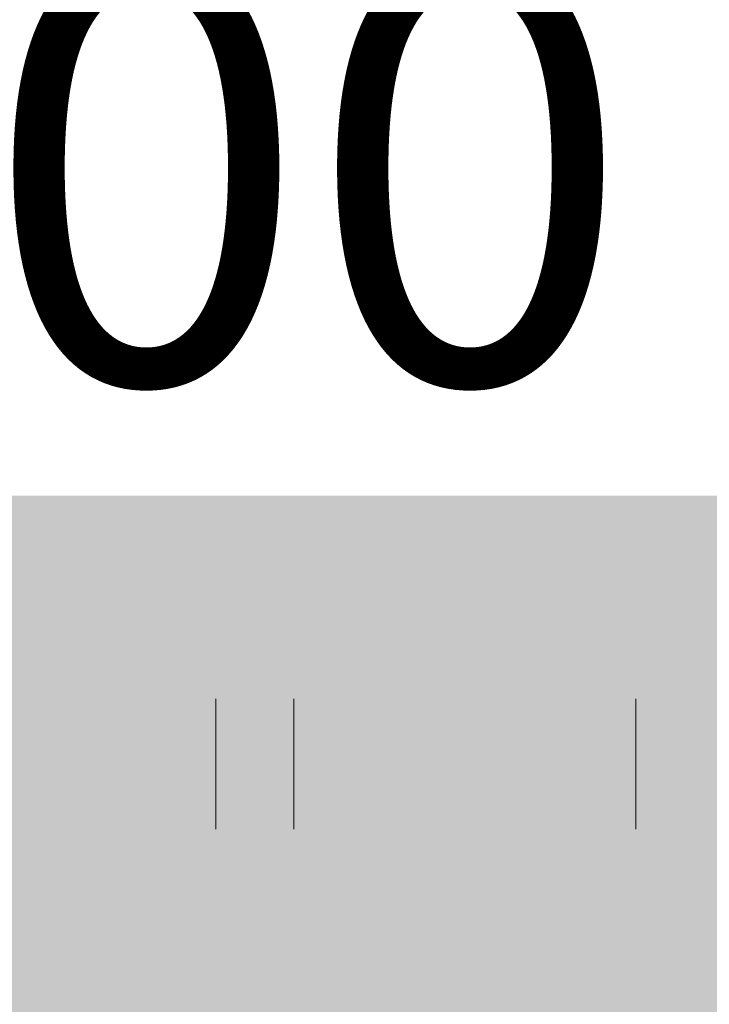
# Model space of a CAD drawing. Units: metres. Extents: x 553098 to 553833, y 6579989 to 6580800.
# Drawn here: x 553217 to 553221, y 6580439 to 6580445 of the extents above; entities that cross this region are included whole.
import ezdxf
from ezdxf.enums import TextEntityAlignment as Align

# ---------------------------------------------------------------- set-up
doc = ezdxf.new("R2010")
doc.units = ezdxf.units.M
doc.header["$MEASUREMENT"] = 0
for name, color, linetype, lineweight in [('2D_HALJASALA', 7, 'Continuous', 0), ('2D_PARKMETSAMAA', 7, 'Continuous', 0), ('2D_POOSAS', 7, 'Continuous', 0), ('2D_SIHTOTSTARVE', 62, 'Continuous', 0)]:
    doc.layers.add(name, color=color, linetype=linetype, lineweight=lineweight)
doc.styles.add('Style-Arial', font='ARIAL.TTF')

msp = doc.modelspace()

# ---------------------------------------------------------------- hatches: boundary and pattern name
at = {"layer": '2D_HALJASALA', "linetype": 'Continuous', "lineweight": 0}
msp.add_hatch(color=7, dxfattribs=at).paths.add_polyline_path([(553129.447, 6580396.6299), (553113.9499, 6580467.56), (553122.4099, 6580510.43), (553148.19, 6580564.4899), (553144.6299, 6580621.19), (553163.6999, 6580630.1299), (553170.2299, 6580609.0699), (553199.1799, 6580616.6199), (553228.1299, 6580624.17), (553218.4799, 6580653.9599), (553269.7499, 6580674.6599), (553317.2899, 6580657.5499), (553324.7994, 6580655.4306), (553328.1291, 6580622.2216), (553331.2093, 6580594.1765), (553332.5261, 6580587.6607), (553332.4216, 6580580.3522), (553329.4896, 6580566.1986), (553325.6185, 6580554.0124), (553322.2005, 6580545.3195), (553307.9348, 6580495.1851), (553306.3715, 6580490.1899), (553316.1294, 6580484.2589), (553312.4407, 6580478.2688), (553293.3991, 6580452.2922), (553281.6269, 6580422.3052)])
at = {"layer": '2D_PARKMETSAMAA', "linetype": 'Continuous', "lineweight": 0}
msp.add_hatch(color=63, dxfattribs=at).paths.add_polyline_path([(553129.447, 6580396.6299), (553113.9499, 6580467.56), (553122.4099, 6580510.43), (553148.19, 6580564.4899), (553144.6299, 6580621.19), (553163.6999, 6580630.1299), (553170.2299, 6580609.0699), (553199.1799, 6580616.6199), (553228.1299, 6580624.17), (553218.4799, 6580653.9599), (553269.7499, 6580674.6599), (553317.2899, 6580657.5499), (553324.7994, 6580655.4306), (553328.1291, 6580622.2216), (553331.2093, 6580594.1765), (553332.5261, 6580587.6607), (553332.4216, 6580580.3522), (553329.4896, 6580566.1986), (553325.6185, 6580554.0124), (553322.2005, 6580545.3195), (553307.9348, 6580495.1851), (553306.3715, 6580490.1899), (553316.1294, 6580484.2589), (553312.4407, 6580478.2688), (553293.3991, 6580452.2922), (553281.6269, 6580422.3052)])
at = {"layer": '2D_POOSAS', "linetype": 'Continuous', "lineweight": 0}
for color, points in [(94, [(553216.5623, 6580444.6924), (553216.5403, 6580444.6119), (553216.5257, 6580444.5022), (553216.5257, 6580444.3924), (553216.5257, 6580444.2607), (553216.5623, 6580444.268), (553216.6135, 6580444.3265), (553216.6062, 6580444.2168), (553216.6355, 6580444.107), (553216.7087, 6580444.1875), (553216.7673, 6580444.2973), (553216.8113, 6580444.3339), (553216.8552, 6580444.3412), (553216.8991, 6580444.2314), (553216.9284, 6580444.1509), (553216.9797, 6580444.2387), (553216.9943, 6580444.3339), (553217.0602, 6580444.3485), (553217.0822, 6580444.3192), (553217.1334, 6580444.268), (553217.1261, 6580444.3046), (553217.1188, 6580444.3997), (553217.1408, 6580444.4583), (553217.1774, 6580444.4802), (553217.214, 6580444.4217), (553217.2433, 6580444.4875), (553217.2433, 6580444.5753), (553217.2652, 6580444.6924), (553217.2726, 6580444.6705), (553217.3092, 6580444.5461), (553217.3385, 6580444.5022), (553217.3678, 6580444.5607), (553217.3824, 6580444.6046), (553217.3824, 6580444.6851), (553217.3531, 6580444.751), (553217.3531, 6580444.8095), (553217.419, 6580444.8095), (553217.4922, 6580444.7656), (553217.463, 6580444.7071), (553217.4483, 6580444.6193), (553217.3971, 6580444.568), (553217.3678, 6580444.5022), (553217.419, 6580444.4875), (553217.5289, 6580444.4949), (553217.6533, 6580444.5314), (553217.7632, 6580444.5753), (553217.8437, 6580444.6266), (553217.9389, 6580444.6339), (553217.9682, 6580444.6339), (553217.9975, 6580444.568), (553218.0195, 6580444.4729), (553218.078, 6580444.3485), (553218.1147, 6580444.2461), (553218.1586, 6580444.107), (553218.1879, 6580444.0778), (553218.2318, 6580444.0778), (553218.2684, 6580444.107), (553218.3197, 6580444.2241), (553218.3417, 6580444.3119), (553218.3343, 6580444.3778), (553218.3343, 6580444.4217), (553218.3343, 6580444.4875), (553218.3417, 6580444.5095), (553218.3783, 6580444.4509), (553218.4295, 6580444.3265), (553218.4442, 6580444.2973), (553218.4954, 6580444.3265), (553218.5027, 6580444.3924), (553218.4881, 6580444.4583), (553218.4808, 6580444.5022), (553218.5027, 6580444.5753), (553218.5247, 6580444.5827), (553218.5613, 6580444.5388), (553218.6053, 6580444.4509), (553218.6199, 6580444.407), (553218.6785, 6580444.3631), (553218.7005, 6580444.3631), (553218.7078, 6580444.4144), (553218.7517, 6580444.4436), (553218.781, 6580444.3924), (553218.803, 6580444.4509), (553218.7956, 6580444.5388), (553218.781, 6580444.6851), (553218.7664, 6580444.729), (553218.7371, 6580444.7802), (553218.7151, 6580444.8534), (553218.7005, 6580444.9559), (553218.7005, 6580445.0144), (553218.7078, 6580445.0729), (553218.8689, 6580444.9778), (553218.8982, 6580444.9485), (553218.9201, 6580444.9412), (553218.8908, 6580445.029), (553218.8689, 6580445.0656), (553218.8249, 6580445.1534), (553218.759, 6580445.1827), (553218.7224, 6580445.2047), (553218.6712, 6580445.1754), (553218.6345, 6580445.1461), (553218.5686, 6580445.1534), (553218.4588, 6580445.1681), (553218.3856, 6580445.1608), (553218.3783, 6580445.1095), (553218.4076, 6580445.1095), (553218.4661, 6580445.1242), (553218.4881, 6580445.1242), (553218.5686, 6580445.0583), (553218.576, 6580445.0217), (553218.6126, 6580444.9778), (553218.6272, 6580444.9485), (553218.6419, 6580444.89), (553218.6638, 6580444.8534), (553218.6712, 6580444.8095), (553218.6638, 6580444.7729), (553218.6419, 6580444.7656), (553218.6199, 6580444.7876), (553218.5906, 6580444.8388), (553218.5467, 6580444.8754), (553218.532, 6580444.9046), (553218.5394, 6580444.9632), (553218.554, 6580445.0217), (553218.5101, 6580445.029), (553218.4222, 6580445.0656), (553218.3856, 6580445.0656), (553218.4149, 6580445.0144), (553218.4149, 6580444.8973), (553218.4149, 6580444.8681), (553218.4808, 6580444.8754), (553218.5247, 6580444.8827), (553218.5394, 6580444.8534), (553218.5979, 6580444.7583), (553218.6199, 6580444.6851), (553218.6345, 6580444.6778), (553218.6712, 6580444.6778), (553218.7151, 6580444.6851), (553218.7224, 6580444.6705), (553218.7371, 6580444.59), (553218.7371, 6580444.5607), (553218.7151, 6580444.5607), (553218.6785, 6580444.5827), (553218.6565, 6580444.5827), (553218.6345, 6580444.5753), (553218.5906, 6580444.6266), (553218.532, 6580444.7071), (553218.4881, 6580444.7583), (553218.3709, 6580444.8461), (553218.327, 6580444.9193), (553218.2831, 6580444.9851), (553218.2611, 6580444.8827), (553218.2611, 6580444.8022), (553218.2538, 6580444.751), (553218.2465, 6580444.6997), (553218.2538, 6580444.6632), (553218.2757, 6580444.5973), (553218.2831, 6580444.5388), (553218.2538, 6580444.5095), (553218.2684, 6580444.4583), (553218.2757, 6580444.3265), (553218.2757, 6580444.2826), (553218.2684, 6580444.2022), (553218.2172, 6580444.3046), (553218.1732, 6580444.429), (553218.1659, 6580444.4729), (553218.1806, 6580444.5827), (553218.1806, 6580444.6119), (553218.1659, 6580444.6705), (553218.1659, 6580444.6924), (553218.1806, 6580444.729), (553218.1806, 6580444.7876), (553218.1586, 6580444.8534), (553218.1439, 6580444.9485), (553218.1293, 6580445.0071), (553218.1366, 6580445.051), (553218.1806, 6580445.0729), (553218.2611, 6580445.0729), (553218.349, 6580445.0729), (553218.305, 6580445.0949), (553218.2538, 6580445.1608), (553218.2538, 6580445.1827), (553218.2098, 6580445.1534), (553218.1879, 6580445.1388), (553218.122, 6580445.1681), (553218.1, 6580445.1754), (553218.0854, 6580445.1315), (553218.078, 6580445.1095), (553217.9462, 6580445.1534), (553217.9169, 6580445.1242), (553217.9316, 6580445.0729), (553218.0268, 6580445.0729), (553218.0341, 6580445.029), (553217.9902, 6580445.0144), (553217.9682, 6580444.9705), (553217.9243, 6580444.9266), (553217.8218, 6580444.9266), (553217.7485, 6580444.8754), (553217.6607, 6580444.8168), (553217.6021, 6580444.7437), (553217.6021, 6580444.7071), (553217.668, 6580444.729), (553217.7192, 6580444.7876), (553217.8071, 6580444.8534), (553217.895, 6580444.89), (553218.0488, 6580444.9778), (553218.0634, 6580444.9778), (553218.0927, 6580444.9559), (553218.1073, 6580444.8973), (553218.1073, 6580444.8681), (553218.1, 6580444.8095), (553218.0854, 6580444.7583), (553218.0927, 6580444.7144), (553218.1, 6580444.6412), (553218.1073, 6580444.568), (553218.1147, 6580444.5241), (553218.1293, 6580444.4656), (553217.5069, 6580444.6485), (553217.5508, 6580444.7144), (553217.5874, 6580444.7949), (553217.5874, 6580444.8607), (553217.6314, 6580444.912), (553217.6753, 6580444.9632), (553217.7119, 6580444.9925), (553217.7851, 6580445.0071), (553217.8364, 6580445.029), (553217.851, 6580445.1095), (553217.7998, 6580445.0803), (553217.6973, 6580445.051), (553217.646, 6580445.029), (553217.624, 6580444.9778), (553217.6094, 6580444.9412), (553217.5801, 6580444.9339), (553217.5728, 6580445.0437), (553217.5655, 6580445.0876), (553217.5142, 6580445.1315), (553217.4703, 6580445.1315), (553217.4117, 6580445.1169), (553217.3897, 6580445.0949), (553217.3751, 6580445.0144), (553217.3531, 6580444.9193), (553217.3312, 6580444.9046), (553217.2652, 6580444.89), (553217.214, 6580444.8754), (553217.2067, 6580445.0144), (553217.1554, 6580444.9998), (553217.1188, 6580444.9485), (553217.0968, 6580444.9266), (553216.9797, 6580444.89), (553216.9284, 6580444.8461), (553216.7746, 6580444.8534), (553216.7087, 6580444.8388), (553216.6868, 6580444.7876), (553216.6868, 6580444.7217), (553216.7014, 6580444.6485), (553216.6648, 6580444.5241), (553216.6209, 6580444.4656), (553216.5989, 6580444.3778), (553216.5916, 6580444.3119), (553216.6135, 6580444.3485), (553216.6428, 6580444.4436), (553216.6721, 6580444.5095), (553216.6868, 6580444.5534), (553216.8259, 6580444.5973), (553216.8625, 6580444.5461), (553216.8552, 6580444.4949), (553216.8113, 6580444.3997), (553216.7966, 6580444.3192)]), (126, [(553217.8507, 6580444.55), (553217.7848, 6580444.5353), (553217.4846, 6580444.4841), (553217.3894, 6580444.4475), (553217.2722, 6580444.3524), (553217.1697, 6580444.2573), (553217.0892, 6580444.1329), (553217.0672, 6580444.0743), (553217.0672, 6580444.0085), (553217.0379, 6580444.0085), (553216.9354, 6580444.1109), (553216.8182, 6580444.2719), (553216.7596, 6580444.1329), (553216.7377, 6580444.0377), (553216.6937, 6580444.0304), (553216.5839, 6580444.1475), (553216.5327, 6580444.1987), (553216.4668, 6580444.2865), (553216.4594, 6580444.4109), (553216.3569, 6580444.6012), (553216.291, 6580444.6305), (553216.2105, 6580444.5427), (553216.2105, 6580444.3963), (553216.2178, 6580444.2719), (553216.1885, 6580444.25), (553216.1446, 6580444.2134), (553216.1446, 6580444.1987), (553216.1885, 6580444.1987), (553216.2398, 6580444.1987), (553216.313, 6580444.1475), (553216.4155, 6580444.067), (553216.4082, 6580444.0231), (553216.3276, 6580444.0158), (553216.2544, 6580443.9353), (553216.0567, 6580443.8328), (553215.9469, 6580443.6572), (553215.7565, 6580443.4523), (553215.6393, 6580443.1596), (553215.6466, 6580443.1157), (553215.6393, 6580443.0133), (553215.6393, 6580442.9108), (553215.6393, 6580442.8157), (553215.6686, 6580442.6986), (553215.7272, 6580442.5523), (553215.7565, 6580442.5084), (553215.859, 6580442.4571), (553215.8956, 6580442.4059), (553216.0933, 6580442.0839), (553216.1153, 6580442.0181), (553216.1885, 6580441.9669), (553216.2251, 6580441.9156), (553216.2544, 6580441.8864), (553216.2764, 6580441.8644), (553216.313, 6580441.8278), (553216.4741, 6580441.8498), (553216.4887, 6580441.9229), (553216.5473, 6580441.9522), (553216.5546, 6580441.8864), (553216.5693, 6580441.8059), (553216.5912, 6580441.7546), (553216.6791, 6580441.7693), (553216.8622, 6580441.9229), (553216.8915, 6580441.8351), (553216.8622, 6580441.7327), (553216.8182, 6580441.7034), (553216.8548, 6580441.7254), (553216.8988, 6580441.8937), (553216.9354, 6580441.9522), (553217.0159, 6580441.9888), (553217.0306, 6580442.0108), (553217.0672, 6580442.0108), (553217.0745, 6580441.9815), (553217.1038, 6580441.9303), (553217.1184, 6580441.9156), (553217.177, 6580441.9303), (553217.199, 6580441.9888), (553217.221, 6580442.0254), (553217.2429, 6580442.0766), (553217.2576, 6580442.0986), (553217.2869, 6580442.0766), (553217.3674, 6580442.0108), (553217.3894, 6580442.0108), (553217.4699, 6580441.9669), (553217.4992, 6580441.9156), (553217.5139, 6580441.8717), (553217.5432, 6580441.8278), (553217.6457, 6580441.8132), (553217.7775, 6580441.9595), (553217.8214, 6580442.0766), (553217.9971, 6580442.3035), (553218.107, 6580442.8303), (553218.0923, 6580443.1377), (553217.8946, 6580443.4889), (553217.7775, 6580443.5914), (553217.7628, 6580443.7158), (553217.858, 6580443.7231), (553217.9971, 6580443.606), (553218.1363, 6580443.4523), (553218.3486, 6580443.2328), (553218.5097, 6580443.0791), (553218.6049, 6580442.9328), (553218.6635, 6580442.845), (553218.7001, 6580442.8669), (553218.6855, 6580442.9694), (553218.5463, 6580443.1304), (553218.4218, 6580443.3865), (553218.2754, 6580443.4962), (553218.1729, 6580443.7011), (553217.9532, 6580443.8182), (553217.8507, 6580443.8914), (553217.9166, 6580443.9426), (553218.063, 6580443.9426), (553217.9459, 6580443.9133), (553217.9239, 6580443.8548), (553218.0338, 6580443.8036), (553218.0777, 6580443.8109), (553218.1363, 6580443.8402), (553218.1949, 6580443.8694), (553218.2095, 6580443.9646), (553218.2022, 6580444.0524), (553218.1363, 6580444.1109), (553218.0777, 6580444.1256), (553217.9971, 6580444.1768), (553217.9312, 6580444.1841), (553217.8727, 6580444.1841), (553217.7848, 6580444.1841), (553217.7848, 6580444.25), (553217.8873, 6580444.3597), (553217.9312, 6580444.4329), (553217.9093, 6580444.4914), (553217.88, 6580444.5061), (553217.858, 6580444.55)]), (94, [(553218.8118, 6580443.3497), (553218.7239, 6580443.7083), (553218.6078, 6580443.6555), (553218.5115, 6580443.7229), (553218.3835, 6580443.8651), (553218.3697, 6580443.9338), (553218.5468, 6580444.0222), (553218.4237, 6580444.1576), (553218.4237, 6580444.2461), (553218.73, 6580444.26), (553218.8941, 6580444.5333), (553219.055, 6580444.3726), (553219.1339, 6580444.5205), (553219.1706, 6580444.5864), (553219.1998, 6580444.4547), (553219.2438, 6580444.279), (553219.2438, 6580444.1985), (553219.2804, 6580444.1034), (553219.3463, 6580444.0741), (553219.4195, 6580444.0668), (553219.5147, 6580444.0741), (553219.5147, 6580444.001), (553219.3733, 6580443.8597), (553219.4927, 6580443.7668), (553219.522, 6580443.657), (553219.4289, 6580443.6183), (553219.4195, 6580443.4961), (553219.2804, 6580443.4448), (553219.2145, 6580443.4448), (553219.1339, 6580443.4887), (553219.0549, 6580443.6203), (553219.0021, 6580443.5253), (553218.9729, 6580443.4522), (553218.9216, 6580443.3717)]), (126, [(553220.1591, 6580443.2034), (553220.1132, 6580443.3563), (553219.998, 6580443.4961), (553219.9261, 6580443.5607), (553219.749, 6580443.3936), (553219.6392, 6580443.3643), (553219.6758, 6580443.4887), (553219.7051, 6580443.5912), (553219.6978, 6580443.6863), (553219.6685, 6580443.7522), (553219.5586, 6580443.7668), (553219.5147, 6580443.701), (553219.4635, 6580444.0668), (553219.4049, 6580444.1839), (553219.3734, 6580444.3035), (553219.2584, 6580444.4327), (553219.3317, 6580444.44), (553219.4635, 6580444.4108), (553219.5879, 6580444.3815), (553219.728, 6580444.4826), (553219.7637, 6580444.3669), (553219.8162, 6580444.2619), (553219.998, 6580444.4254), (553220.0712, 6580444.4498), (553220.0712, 6580444.3595), (553220.0712, 6580444.2527), (553220.0585, 6580444.2565), (553220.2689, 6580443.9937), (553220.3568, 6580443.84), (553220.3714, 6580443.7302), (553220.3788, 6580443.6278), (553220.3788, 6580443.4465), (553220.2198, 6580443.6299), (553220.203, 6580443.4961), (553220.1957, 6580443.4156), (553220.1811, 6580443.2912)]), (126, [(553219.7504, 6580441.829), (553219.7095, 6580442.0565), (553219.5909, 6580442.2542), (553219.5206, 6580442.3113), (553219.3668, 6580442.4474), (553219.3096, 6580442.5264), (553219.1602, 6580442.7206), (553219.1602, 6580442.5077), (553219.0767, 6580442.4298), (553219.0108, 6580442.4123), (553218.9273, 6580442.4079), (553218.7164, 6580442.4694), (553218.7427, 6580442.5352), (553218.7427, 6580442.6362), (553218.7471, 6580442.7416), (553219.2042, 6580443.3872), (553219.3448, 6580443.4267), (553219.5788, 6580443.5649), (553219.6194, 6580443.4108), (553219.5777, 6580443.2599), (553219.5381, 6580443.1764), (553219.464, 6580443.0653), (553219.5909, 6580443.0578), (553219.7397, 6580443.0187), (553219.8809, 6580442.9217), (553220.0291, 6580442.6045), (553219.8809, 6580442.6538), (553219.7785, 6580442.7818), (553219.6612, 6580442.6802), (553219.7491, 6580442.5923), (553219.8106, 6580442.2981), (553219.8194, 6580442.0697), (553219.8062, 6580441.9336)]), (94, [(553218.7932, 6580442.5867), (553218.7121, 6580442.8415), (553218.7546, 6580442.8309), (553218.6988, 6580443.1237), (553218.6285, 6580443.3521), (553218.6065, 6580443.4399), (553218.7999, 6580443.172), (553218.8584, 6580442.8542), (553218.9248, 6580443.3848), (553218.9932, 6580443.2994), (553219.0101, 6580443.1642), (553219.0471, 6580443.1734), (553219.0857, 6580442.916), (553219.0459, 6580442.9349)]), (70, [(553220.9719, 6580441.3008), (553220.9719, 6580441.3813), (553220.9206, 6580441.5788), (553220.8254, 6580441.791), (553220.7742, 6580441.9008), (553220.6936, 6580442.0252), (553220.6058, 6580442.1203), (553220.5472, 6580442.2594), (553220.43, 6580442.113), (553220.3788, 6580442.0106), (553220.3055, 6580441.8862), (553220.1737, 6580441.791), (553220.0859, 6580441.7032), (553220.0859, 6580441.835), (553220.0859, 6580441.9228), (553220.0859, 6580442.0325), (553220.1152, 6580442.1496), (553220.1444, 6580442.5594), (553220.1371, 6580442.6545), (553220.0273, 6580442.6545), (553219.8304, 6580442.7477), (553219.9321, 6580442.8155), (553219.9541, 6580442.8887), (553219.8332, 6580442.9765), (553219.9321, 6580442.9765), (553220.0126, 6580442.9838), (553219.8515, 6580443.1448), (553219.7803, 6580443.2516), (553219.976, 6580443.2619), (553220.0712, 6580443.2473), (553220.17, 6580443.1755), (553220.1884, 6580443.2765), (553220.2143, 6580443.3888), (553220.4227, 6580443.2326), (553220.4447, 6580443.1668), (553220.5325, 6580443.2034), (553220.7681, 6580443.3531), (553220.8108, 6580443.357), (553220.7888, 6580443.2253), (553220.7669, 6580443.079), (553220.7669, 6580442.9619), (553220.545, 6580442.8568), (553220.8035, 6580442.8155), (553220.9572, 6580442.7789), (553221.133, 6580442.6179), (553221.1916, 6580442.5228), (553221.2428, 6580442.3691), (553221.3087, 6580442.2155), (553221.3234, 6580442.0398), (553221.2794, 6580441.9433), (553221.2794, 6580442.0911), (553221.1916, 6580442.2301), (553220.954, 6580442.3837), (553221.0744, 6580442.113), (553221.0964, 6580441.9886), (553221.1037, 6580441.8642), (553221.1037, 6580441.7325), (553221.089, 6580441.5642), (553221.0744, 6580441.4544), (553221.0524, 6580441.3447)]), (126, [(553219.0396, 6580441.6612), (553219.1026, 6580441.6073), (553219.1566, 6580441.4544), (553219.2285, 6580440.978), (553219.2195, 6580440.8432), (553219.1566, 6580440.6275), (553219.0846, 6580440.4567), (553219.0216, 6580440.2679), (553218.8957, 6580440.1241), (553218.7878, 6580440.0162), (553218.7158, 6580439.9982), (553218.6978, 6580440.0342), (553218.6619, 6580440.196), (553218.6079, 6580440.2319), (553218.5449, 6580440.3398), (553218.5449, 6580440.3848), (553218.5809, 6580440.3937), (553218.6529, 6580440.3578), (553218.6619, 6580440.4657), (553218.6079, 6580440.5825), (553218.5989, 6580440.6095), (553218.6259, 6580440.6724), (553218.6529, 6580440.7263), (553218.7068, 6580440.7623), (553218.7068, 6580440.8342), (553218.6978, 6580440.8702), (553218.7068, 6580440.9511), (553218.7248, 6580440.987), (553218.7608, 6580441.2387), (553218.7338, 6580441.4365), (553218.6978, 6580441.5084), (553218.6169, 6580441.5353), (553218.6349, 6580441.4365), (553218.6529, 6580441.2567), (553218.6619, 6580440.996), (553218.6619, 6580440.8072), (553218.4999, 6580440.3578), (553218.32, 6580440.1151), (553218.1761, 6580439.9263), (553218.0502, 6580439.8364), (553218.0412, 6580439.8544), (553218.0412, 6580439.9353), (553218.0502, 6580440.0342), (553218.0592, 6580440.1061), (553217.9692, 6580440.2859), (553217.9513, 6580440.3937), (553217.9513, 6580440.5376), (553217.9063, 6580440.6634), (553217.8613, 6580440.8162), (553217.8253, 6580440.969), (553217.8163, 6580441.1218), (553217.8163, 6580441.2387), (553217.8343, 6580441.3376), (553217.7894, 6580441.2117), (553217.6274, 6580440.96), (553217.5555, 6580440.7533), (553217.5105, 6580440.5825), (553217.4026, 6580440.3128), (553217.3396, 6580440.205), (553217.2856, 6580440.196), (553217.2047, 6580440.223), (553217.1237, 6580440.2949), (553217.0338, 6580440.4387), (553216.9708, 6580440.6095), (553216.9258, 6580440.7893), (553216.9169, 6580440.996), (553216.9169, 6580441.1848), (553216.9169, 6580441.2657), (553216.9888, 6580441.4994), (553216.9348, 6580441.5713), (553216.9025, 6580441.5673), (553216.8281, 6580441.5574), (553216.737, 6580441.5264), (553216.656, 6580441.4275), (553216.602, 6580441.3286), (553216.5301, 6580441.2657), (553216.4581, 6580441.1758), (553216.3772, 6580441.1488), (553216.3682, 6580441.1758), (553216.2962, 6580441.2477), (553216.2512, 6580441.3196), (553216.2153, 6580441.3466), (553216.1433, 6580441.2926), (553216.1163, 6580441.2387), (553216.0983, 6580441.1129), (553216.0803, 6580440.9331), (553216.0713, 6580440.8432), (553216.0354, 6580440.7353), (553215.9454, 6580440.6994), (553215.8465, 6580440.8971), (553215.7745, 6580440.978), (553215.7295, 6580441.0679), (553215.6666, 6580441.0679), (553215.6396, 6580440.996), (553215.6306, 6580440.969), (553215.6216, 6580440.7713), (553215.5946, 6580440.6634), (553215.4957, 6580440.6904), (553215.4507, 6580440.7353), (553215.4057, 6580440.7533), (553215.3697, 6580440.6814), (553215.3338, 6580440.6275), (553215.2798, 6580440.7713), (553215.2618, 6580440.8522), (553215.2258, 6580440.8522), (553215.1988, 6580440.8072), (553215.1719, 6580440.7353), (553215.1359, 6580440.6724), (553215.0999, 6580440.6454), (553215.0819, 6580440.6095), (553215.0729, 6580440.5376), (553215.0189, 6580440.4567), (553214.956, 6580440.5376), (553214.866, 6580440.6634), (553214.8031, 6580440.7084), (553214.7851, 6580440.7533), (553214.7491, 6580440.7982), (553214.7131, 6580440.7893), (553214.6681, 6580440.7533), (553214.5152, 6580440.6454), (553214.4613, 6580440.5915), (553214.4163, 6580440.5555), (553214.3533, 6580440.5196), (553214.3173, 6580440.4746), (553214.2634, 6580440.4657), (553214.2634, 6580440.5196), (553214.2724, 6580440.6994), (553214.2544, 6580440.7713), (553214.2274, 6580440.8342), (553214.1914, 6580440.9061), (553214.1644, 6580440.9421), (553214.1015, 6580441.0679), (553214.0835, 6580441.1758), (553214.1195, 6580441.2747), (553214.1734, 6580441.3556), (553214.1914, 6580441.4095), (553214.1554, 6580441.3825), (553214.1105, 6580441.3556), (553213.9576, 6580441.3196), (553213.9396, 6580441.4095), (553213.9486, 6580441.4814), (553213.9755, 6580441.5893), (553213.9845, 6580441.6522), (553214.0295, 6580441.787), (553214.0745, 6580441.805), (553214.1374, 6580441.85), (553214.2094, 6580441.8949), (553214.2004, 6580441.9129), (553214.2004, 6580441.9578), (553214.2634, 6580442.0927), (553214.2724, 6580442.2005), (553214.2184, 6580442.2724), (553214.1554, 6580442.3084), (553214.0475, 6580442.3623), (553213.9396, 6580442.3983), (553213.8316, 6580442.4522), (553213.8136, 6580442.4792), (553213.8316, 6580442.5241), (553213.8766, 6580442.5331), (553213.9306, 6580442.4882), (553214.0115, 6580442.4882), (553214.1015, 6580442.5421), (553214.1554, 6580442.5781), (553214.2364, 6580442.605), (553214.3263, 6580442.6679), (553214.4433, 6580442.7578), (553214.5332, 6580442.8028), (553214.7311, 6580442.8028), (553214.8031, 6580442.7848), (553214.92, 6580442.7488), (553215.0279, 6580442.7309), (553215.0549, 6580442.7129), (553215.0999, 6580442.596), (553215.1629, 6580442.5421), (553215.7324, 6580442.5186), (553215.7373, 6580442.474), (553215.7373, 6580442.4294), (553215.7373, 6580442.3749), (553215.7324, 6580442.3253), (553215.7324, 6580442.2758), (553215.7076, 6580442.2213), (553215.6877, 6580442.2312), (553215.6481, 6580442.251), (553215.6183, 6580442.2708), (553215.5787, 6580442.3055), (553215.5687, 6580442.3303), (553215.5737, 6580442.3798), (553215.6034, 6580442.4046), (553215.6282, 6580442.4343), (553215.5588, 6580442.4195), (553215.4844, 6580442.3947), (553215.4597, 6580442.3848), (553215.4398, 6580442.3303), (553215.4448, 6580442.2857), (553215.4547, 6580442.2708), (553215.4844, 6580442.2708), (553215.5787, 6580442.2559), (553215.6332, 6580442.246), (553215.6927, 6580442.2064), (553215.7274, 6580442.1767), (553215.7621, 6580442.1668), (553215.8067, 6580442.1767), (553215.7819, 6580442.2213), (553215.7621, 6580442.2361), (553215.7572, 6580442.2906), (553215.7671, 6580442.3303), (553215.777, 6580442.3451), (553215.7919, 6580442.3996), (553215.8018, 6580442.4244), (553215.8018, 6580442.474), (553216.5505, 6580441.8646), (553216.5554, 6580441.7605), (553216.5554, 6580441.6466), (553216.5604, 6580441.602), (553216.5703, 6580441.5475), (553216.5852, 6580441.5524), (553216.6199, 6580441.5921), (553216.6744, 6580441.706), (553216.6943, 6580441.7506), (553216.7439, 6580441.7853), (553217.5606, 6580441.8106), (553217.5562, 6580441.7623), (553217.6309, 6580441.7316), (553217.7188, 6580441.7447), (553217.7759, 6580441.7755), (553217.9034, 6580441.8589), (553217.9561, 6580441.9204), (553218.0044, 6580441.9599), (553218.0879, 6580441.9863), (553218.1582, 6580441.9863), (553218.2022, 6580441.9643), (553218.2022, 6580442.039), (553218.1846, 6580442.0565), (553218.1582, 6580442.1312), (553218.1363, 6580442.1839), (553218.0967, 6580442.3025), (553218.1099, 6580442.3683), (553218.1495, 6580442.3596), (553218.1978, 6580442.2498), (553218.1978, 6580442.1795), (553218.1978, 6580442.1224), (553218.2374, 6580442.1005), (553218.2813, 6580442.1532), (553218.3208, 6580442.1707), (553218.3604, 6580442.1751), (553218.3868, 6580442.2366), (553218.4043, 6580442.2498), (553218.4747, 6580442.2717), (553218.4834, 6580442.2805), (553218.5142, 6580442.32), (553218.5362, 6580442.3464), (553218.5801, 6580442.364), (553218.6153, 6580442.364), (553218.6724, 6580442.4167), (553218.6944, 6580442.465), (553218.6944, 6580442.4869), (553218.7119, 6580442.1733), (553218.6811, 6580442.1996), (553218.6636, 6580442.2699), (553218.668, 6580442.2918), (553218.624, 6580442.2699), (553218.5713, 6580442.2084), (553218.5185, 6580442.1864), (553218.4702, 6580442.1601), (553218.4043, 6580442.0679), (553218.3955, 6580442.0591), (553218.5317, 6580441.9625), (553218.5713, 6580441.9581), (553218.5976, 6580441.901), (553218.7295, 6580441.879), (553218.7998, 6580441.8439), (553218.9844, 6580441.6902), (553219.0415, 6580441.6287), (553219.0503, 6580441.6726), (553219.0854, 6580441.7165), (553219.1426, 6580441.7253), (553219.2656, 6580441.7297), (553219.2964, 6580441.7517), (553219.2744, 6580441.8175), (553219.2524, 6580441.8263), (553219.1777, 6580441.8615), (553219.1118, 6580441.9317)]), (94, [(553218.2715, 6580442.2979), (553218.6812, 6580442.5001), (553218.7515, 6580442.5572), (553218.5921, 6580442.6032), (553218.3999, 6580442.5264), (553218.4308, 6580442.6498), (553218.5921, 6580442.6032), (553218.746, 6580442.6648), (553218.2154, 6580442.8031), (553218.1758, 6580442.7329)]), (94, [(553218.6899, 6580442.1908), (553218.6943, 6580442.1425), (553218.6636, 6580442.1337), (553218.5317, 6580442.1337), (553218.4922, 6580442.1118), (553218.4878, 6580442.0635), (553218.5405, 6580441.9932), (553218.6152, 6580441.9537), (553218.7031, 6580441.9361), (553218.7515, 6580441.9361), (553218.7954, 6580441.8834), (553218.8218, 6580441.8615), (553218.8525, 6580441.8439), (553218.8877, 6580441.8439), (553218.9184, 6580441.8395), (553218.9712, 6580441.7385), (553219.0063, 6580441.7341), (553219.0459, 6580441.7604), (553219.0854, 6580441.7736), (553219.1514, 6580441.7604), (553219.1821, 6580441.7692), (553219.1909, 6580441.7912), (553219.1821, 6580441.8131), (553219.1294, 6580441.8746), (553219.0766, 6580441.901), (553219.0547, 6580441.9142), (553219.0019, 6580441.9449), (553218.9712, 6580441.9669), (553219.1997, 6580441.9493), (553219.1294, 6580441.9317), (553218.7954, 6580442.0152), (553218.7515, 6580442.0415), (553218.7119, 6580442.0854), (553218.7339, 6580442.081), (553218.8481, 6580442.0196), (553219.0766, 6580441.9625), (553219.1601, 6580441.9537), (553219.2261, 6580441.9537), (553219.2788, 6580441.8922), (553219.3843, 6580441.778), (553219.5557, 6580441.7385), (553219.6084, 6580441.7473), (553219.5908, 6580441.9142), (553219.5425, 6580442.0327), (553219.4766, 6580442.182), (553219.4678, 6580442.2172), (553219.5029, 6580442.2172), (553219.6128, 6580442.125), (553219.6392, 6580442.0503), (553219.6875, 6580441.7604), (553219.6919, 6580441.7253), (553219.7051, 6580441.6594), (553219.7314, 6580441.6375), (553219.771, 6580441.6594), (553219.793, 6580441.7736), (553219.8413, 6580441.9098), (553219.8501, 6580442.0152), (553219.8589, 6580442.1777), (553219.8809, 6580442.2874), (553219.9028, 6580442.4236), (553220.0874, 6580442.507), (553220.1357, 6580442.5465), (553219.5776, 6580442.2567), (553219.5732, 6580442.2435), (553219.5117, 6580442.2699), (553219.4853, 6580442.2743), (553219.4458, 6580442.2523), (553219.4326, 6580442.2567), (553219.292, 6580442.3665), (553219.248, 6580442.3928), (553219.1953, 6580442.4016), (553219.2129, 6580442.3709), (553219.27, 6580442.3445), (553219.314, 6580442.3314), (553219.3491, 6580442.3006), (553219.3535, 6580442.2655), (553219.2964, 6580442.2084), (553219.2876, 6580442.1777), (553219.2788, 6580442.1293), (553219.2832, 6580442.0635), (553219.3535, 6580441.9976), (553219.4766, 6580441.9756), (553219.4941, 6580441.9625), (553219.5337, 6580441.8746), (553219.5337, 6580441.8307), (553219.4634, 6580441.8131), (553219.4194, 6580441.8395), (553219.3931, 6580441.8834), (553219.2964, 6580441.9229), (553219.2612, 6580441.9537), (553219.2129, 6580442.0064), (553219.1821, 6580442.0415), (553219.1733, 6580442.0723), (553219.1733, 6580442.1381), (553219.2041, 6580442.1601), (553219.2173, 6580442.1733), (553219.2217, 6580442.2391), (553219.2085, 6580442.283), (553219.1514, 6580442.3489), (553219.0547, 6580442.2962), (553218.9932, 6580442.3314), (553218.98, 6580442.3182), (553218.9272, 6580442.283), (553218.9097, 6580442.305), (553218.8965, 6580442.3841), (553218.8569, 6580442.3577), (553218.7778, 6580442.3006), (553218.7427, 6580442.2391), (553218.7558, 6580442.1952), (553218.8965, 6580442.1689), (553218.9404, 6580442.1645), (553218.9272, 6580442.0942), (553218.9448, 6580442.0635), (553218.9624, 6580442.0723), (553218.9668, 6580442.1557), (553218.9888, 6580442.1645), (553219.0547, 6580442.1777), (553219.1162, 6580442.1777), (553219.1382, 6580442.0986), (553219.1426, 6580442.0415), (553219.1426, 6580442.0152), (553219.125, 6580441.9669), (553219.081, 6580441.9625)]), (126, [(553219.9716, 6580439.9042), (553219.8068, 6580440.1238), (553219.7076, 6580440.2626), (553219.6183, 6580440.3617), (553219.4632, 6580440.5167), (553219.2911, 6580440.2874), (553219.2217, 6580440.2279), (553219.1076, 6580440.1585), (553219.0184, 6580440.0743), (553218.949, 6580440.0545), (553218.8201, 6580440.0446), (553219.3231, 6580441.804), (553219.4349, 6580441.6302), (553219.4845, 6580441.5608), (553219.4845, 6580441.4914), (553219.5043, 6580441.3874), (553219.5541, 6580441.2713), (553219.7238, 6580441.2834), (553219.901, 6580440.9563), (553219.8266, 6580440.991), (553219.7076, 6580440.8522), (553219.7522, 6580440.7829), (553219.8018, 6580440.6788), (553219.8762, 6580440.5103), (553219.901, 6580440.3171), (553219.9109, 6580440.1684), (553219.9406, 6580440.0693)]), (94, [(553215.2477, 6580439.3949), (553215.1724, 6580439.4359), (553215.0766, 6580439.4906), (553215.0288, 6580439.5316), (553215.0082, 6580439.5316), (553214.9467, 6580439.5658), (553214.933, 6580439.5384), (553214.8851, 6580439.4633), (553214.8236, 6580439.4974), (553214.7004, 6580439.4974), (553214.6594, 6580439.4974), (553214.5978, 6580439.4974), (553214.5841, 6580439.4564), (553214.6183, 6580439.4564), (553214.762, 6580439.4633), (553214.803, 6580439.4564), (553214.8646, 6580439.3539), (553214.8851, 6580439.2855), (553214.9946, 6580439.3129), (553215.0698, 6580439.3676), (553215.1108, 6580439.3744), (553215.1656, 6580439.3881), (553215.2271, 6580439.3881), (553215.3708, 6580439.3197), (553215.446, 6580439.3197), (553215.446, 6580439.2377), (553215.7265, 6580439.224), (553215.877, 6580439.2308), (553216.0206, 6580439.1967), (553216.0959, 6580439.2172), (553216.1574, 6580439.2172), (553216.2327, 6580439.0873), (553216.2737, 6580439.0189), (553216.3353, 6580439.0258), (553216.5268, 6580439.0668), (553216.6294, 6580439.1215), (553216.6978, 6580439.1556), (553216.7252, 6580439.1556), (553216.7936, 6580439.0941), (553216.8278, 6580439.1146), (553216.8962, 6580439.0804), (553216.9372, 6580439.0941), (553217.0193, 6580439.0804), (553217.0056, 6580439.1146), (553217.0056, 6580439.1693), (553217.0467, 6580439.1898), (553217.0945, 6580439.1488), (553217.0603, 6580439.0189), (553217.1356, 6580439.0326), (553217.1561, 6580439.1351), (553217.2929, 6580439.183), (553217.245, 6580439.2513), (553217.245, 6580439.2787), (553217.375, 6580439.3197), (553217.3955, 6580439.3881), (553217.4092, 6580439.4564), (553217.4913, 6580439.4769), (553217.4502, 6580439.306), (553217.4297, 6580439.2582), (553217.3613, 6580439.1967), (553217.3545, 6580439.1556), (553217.4571, 6580439.183), (553217.4844, 6580439.1967), (553217.5392, 6580439.2035), (553217.5323, 6580439.2582), (553217.5118, 6580439.3949), (553217.5528, 6580439.4564), (553217.5939, 6580439.4291), (553217.5734, 6580439.347), (553217.5871, 6580439.2719), (553217.5939, 6580439.224), (553217.6007, 6580439.183), (553217.6555, 6580439.2172), (553217.6418, 6580439.2719), (553217.6349, 6580439.3197), (553217.6555, 6580439.3881), (553217.6965, 6580439.4017), (553217.717, 6580439.3402), (553217.6897, 6580439.306), (553217.717, 6580439.2787), (553217.7239, 6580439.224), (553217.7033, 6580439.1556), (553217.7375, 6580439.1898), (553217.8333, 6580439.2103), (553217.8333, 6580439.1556), (553217.888, 6580439.1488), (553217.9427, 6580439.1693), (553217.7717, 6580440.3656), (553217.7786, 6580440.4271), (553217.717, 6580440.516), (553217.717, 6580440.4408), (553217.6691, 6580440.4134), (553217.6555, 6580440.3656), (553217.717, 6580440.3451), (553217.7033, 6580440.2494), (553217.676, 6580440.2084), (553217.6144, 6580440.2357), (553217.546, 6580440.3246), (553217.5802, 6580440.3587), (553217.5734, 6580440.4339), (553217.5392, 6580440.4066), (553217.4844, 6580440.3451), (553217.4639, 6580440.3382), (553217.416, 6580440.3041), (553217.4024, 6580440.2357), (553217.3682, 6580440.1947), (553217.2929, 6580440.1605), (553217.3066, 6580440.1195), (553217.3545, 6580440.1332), (553217.3818, 6580440.181), (553217.4502, 6580440.2289), (553217.4776, 6580440.2289), (553217.4844, 6580440.1742), (553217.5186, 6580440.1673), (553217.6076, 6580440.099), (553217.6486, 6580440.1263), (553217.7033, 6580440.1468), (553217.7307, 6580440.1332), (553217.7581, 6580440.0443), (553217.7581, 6580440.017), (553217.7649, 6580439.9828), (553217.7717, 6580439.9554), (553217.7991, 6580439.8256), (553217.7991, 6580439.7435), (553217.7991, 6580439.7162), (553217.7786, 6580439.7025), (553217.7444, 6580439.723), (553217.717, 6580439.7093), (553217.6897, 6580439.6205), (553217.7307, 6580439.5658), (553217.7444, 6580439.5521), (553217.7444, 6580439.4906), (553217.7649, 6580439.4769), (553217.8128, 6580439.4769), (553217.8196, 6580439.4427), (553217.8401, 6580439.3812), (553217.8743, 6580439.4633), (553217.9359, 6580439.5931), (553217.9496, 6580439.6957), (553217.8812, 6580439.8529), (553217.8949, 6580439.9759), (553217.8675, 6580440.0443), (553217.8949, 6580440.0922), (553217.9564, 6580440.1127), (553217.9975, 6580440.0375), (553218.0043, 6580440.1263), (553217.9701, 6580440.1537), (553217.9017, 6580440.1332), (553217.8196, 6580440.2152), (553217.7581, 6580440.3519), (553217.7717, 6580440.3793), (553217.4571, 6580440.0785), (553217.3066, 6580440.099), (553217.2587, 6580440.1263), (553217.1972, 6580440.1127), (553217.1082, 6580440.017), (553217.0261, 6580440.0033), (553216.9577, 6580439.9964), (553216.9783, 6580439.9486), (553217.0056, 6580439.8734), (553217.0672, 6580439.8597), (553217.1082, 6580439.8939), (553217.1698, 6580439.9554), (553217.2108, 6580439.8802), (553217.2792, 6580439.9007), (553217.3203, 6580439.9623), (553217.3613, 6580440.0033), (553217.3682, 6580439.9759), (553217.3682, 6580439.9007), (553217.3818, 6580439.805), (553217.2656, 6580439.8119), (553217.2108, 6580439.7914), (553217.204, 6580439.723), (553217.2382, 6580439.682), (553217.3476, 6580439.641), (553217.3818, 6580439.6478), (553217.416, 6580439.6478), (553217.4981, 6580439.6341), (553217.5734, 6580439.7162), (553217.5939, 6580439.7845), (553217.6623, 6580439.9076), (553217.6144, 6580439.9349), (553217.5665, 6580439.8871), (553217.4913, 6580439.8119), (553217.3955, 6580439.7367), (553217.4092, 6580439.8256), (553217.4981, 6580439.8939), (553217.505, 6580439.9691), (553217.5597, 6580440.0443), (553217.4913, 6580440.058), (553217.4434, 6580440.0306), (553217.3613, 6580440.0238), (553217.3066, 6580440.0375), (553217.2382, 6580440.017), (553217.2998, 6580440.058), (553217.3476, 6580440.058), (553217.3955, 6580440.058), (553217.4366, 6580440.0922), (553216.5405, 6580439.7435), (553216.5815, 6580439.7435), (553216.6089, 6580439.723), (553216.6362, 6580439.641), (553216.561, 6580439.6), (553216.5131, 6580439.6), (553216.431, 6580439.559), (553216.4174, 6580439.5248), (553216.5268, 6580439.5248), (553216.52, 6580439.4906), (553216.4789, 6580439.4633), (553216.3695, 6580439.4359), (553216.2874, 6580439.3812), (553216.2874, 6580439.3607), (553216.3489, 6580439.3812), (553216.3968, 6580439.3265), (553216.3626, 6580439.2513), (553216.3147, 6580439.1967), (553216.3353, 6580439.1556), (553216.3831, 6580439.1898), (553216.4379, 6580439.1761), (553216.4721, 6580439.1625), (553216.4652, 6580439.2103), (553216.4652, 6580439.306), (553216.5063, 6580439.3744), (553216.5473, 6580439.4291), (553216.5952, 6580439.4838), (553216.6362, 6580439.4359), (553216.6636, 6580439.3539), (553216.6978, 6580439.3744), (553216.691, 6580439.5111), (553216.6841, 6580439.6), (553216.6978, 6580439.6683), (553216.7457, 6580439.7025), (553216.7936, 6580439.6273), (553216.9167, 6580439.4017), (553216.8825, 6580439.5658), (553216.8346, 6580439.6615), (553216.8415, 6580439.7572), (553216.8688, 6580439.8119), (553216.903, 6580439.805), (553216.9577, 6580439.7162), (553216.9783, 6580439.723), (553216.9577, 6580439.7982), (553216.9441, 6580439.8597), (553216.9988, 6580439.8461), (553217.0672, 6580439.7845), (553217.1424, 6580439.6957), (553217.1493, 6580439.5863), (553217.0603, 6580439.5248), (553217.0193, 6580439.4769), (553217.0672, 6580439.3949), (553216.8278, 6580439.3607), (553216.773, 6580439.2719), (553216.7183, 6580439.2172), (553216.6704, 6580439.1898), (553216.6294, 6580439.1693), (553216.4379, 6580439.0599), (553216.3489, 6580439.0463), (553216.3011, 6580439.0463), (553216.2737, 6580439.0804), (553216.2463, 6580439.1898), (553216.2258, 6580439.3744), (553216.2395, 6580439.4017), (553216.2737, 6580439.4974), (553216.2874, 6580439.5863), (553216.3763, 6580439.6683), (553216.4652, 6580439.6888), (553216.52, 6580439.7435), (553216.52, 6580439.764), (553216.3011, 6580439.7299), (553216.3011, 6580439.7162), (553216.2463, 6580439.6341), (553216.2053, 6580439.5043), (553216.1369, 6580439.3949), (553215.9932, 6580439.3744), (553215.9454, 6580439.3197), (553215.8496, 6580439.2855), (553215.7538, 6580439.265), (553215.7196, 6580439.2582), (553215.5076, 6580439.265), (553215.4734, 6580439.3197), (553215.5144, 6580439.4017), (553215.5691, 6580439.4906), (553215.6239, 6580439.5384), (553215.6718, 6580439.6273), (553215.3482, 6580439.677), (553215.3102, 6580439.7292), (553215.2437, 6580439.7529), (553215.182, 6580439.7861), (553215.1061, 6580439.7861), (553215.0918, 6580439.7861), (553215.0871, 6580439.7624), (553215.0871, 6580439.7387), (553215.1488, 6580439.6722), (553215.2295, 6580439.6011), (553215.2532, 6580439.5536), (553215.2675, 6580439.4825), (553215.277, 6580439.416), (553215.2627, 6580439.5062), (553215.2437, 6580439.5489), (553215.22, 6580439.6106), (553215.2105, 6580439.6438), (553215.1298, 6580439.6912), (553215.0918, 6580439.7482), (553215.0966, 6580439.7766), (553215.182, 6580439.7719), (553215.2105, 6580439.7387), (553215.2485, 6580439.7292), (553215.3292, 6580439.7149), (553215.3339, 6580439.7007), (553215.3434, 6580439.6153), (553215.3434, 6580439.5536), (553215.3387, 6580439.4872), (553215.3339, 6580439.4255), (553215.296, 6580439.3591), (553215.2532, 6580439.3828), (553215.1915, 6580439.4919), (553215.1488, 6580439.5346), (553215.0871, 6580439.677), (553215.0728, 6580439.7149), (553215.0491, 6580439.7149), (553214.9399, 6580439.7624), (553214.9304, 6580439.8098), (553214.9304, 6580439.8478), (553214.9541, 6580439.8715), (553214.9921, 6580439.8905), (553215.0301, 6580439.8905), (553215.0728, 6580439.8525), (553215.1203, 6580439.8146), (553215.201, 6580439.8003), (553215.2342, 6580439.8146), (553215.2342, 6580439.8383), (553215.2532, 6580439.881), (553215.2675, 6580439.8668), (553215.2912, 6580439.8525), (553215.3672, 6580439.8241), (553215.4052, 6580439.7529), (553215.4194, 6580439.677), (553215.4241, 6580439.6248), (553215.4574, 6580439.6817), (553215.4621, 6580439.7197), (553215.4621, 6580439.7719), (553215.4526, 6580439.8098), (553215.4289, 6580439.8478), (553215.3767, 6580439.881), (553215.3529, 6580439.881), (553215.2722, 6580439.9237), (553215.2342, 6580439.9996), (553215.2152, 6580440.0281), (553215.182, 6580440.0803), (553215.1535, 6580440.1372), (553215.1488, 6580440.2084), (553215.1678, 6580440.2131), (553215.1915, 6580440.1941), (553215.201, 6580440.1657), (553215.1963, 6580440.142), (553215.1963, 6580440.1087), (553215.22, 6580440.0423), (553215.2817, 6580440.0376), (553215.3244, 6580440.0423), (553215.3292, 6580440.0755), (553215.3149, 6580440.0945), (553215.2722, 6580440.0993), (553215.258, 6580440.1467), (553215.2532, 6580440.1894), (553215.277, 6580440.2321), (553215.3055, 6580440.1847), (553215.3244, 6580440.1704), (553215.3767, 6580440.1989), (553215.3767, 6580440.2226), (553215.3767, 6580440.2653), (553215.3957, 6580440.3175), (553215.4052, 6580440.2606), (553215.3957, 6580440.1467), (553215.3767, 6580440.104), (553215.3719, 6580440.0566), (553215.4384, 6580440.123), (553215.4479, 6580440.142), (553215.4574, 6580440.1657), (553215.4574, 6580440.1989), (553215.4574, 6580440.2938), (553215.4621, 6580440.365), (553215.4621, 6580440.3934), (553215.4811, 6580440.4077), (553215.4811, 6580440.4456), (553215.4859, 6580440.4741), (553215.5144, 6580440.5073), (553215.5523, 6580440.512), (553215.5618, 6580440.5405), (553215.5618, 6580440.5595), (553215.5666, 6580440.5879), (553215.5808, 6580440.6212), (553215.5808, 6580440.6401), (553215.5998, 6580440.7018), (553215.6141, 6580440.7161)]), (94, [(553218.8799, 6580439.6068), (553218.7704, 6580439.559), (553218.7294, 6580439.5931), (553218.7294, 6580439.6478), (553218.6815, 6580439.6136), (553218.6678, 6580439.5863), (553218.6678, 6580439.559), (553218.6678, 6580439.4291), (553218.6405, 6580439.3812), (553218.6405, 6580439.3676), (553218.6678, 6580439.3539), (553218.7362, 6580439.3402), (553218.8183, 6580439.2992), (553218.8115, 6580439.2308), (553218.7841, 6580439.1898), (553218.702, 6580439.1761), (553218.702, 6580439.2787), (553218.7225, 6580439.2787), (553218.702, 6580439.2172), (553218.6747, 6580439.1556), (553218.6268, 6580439.1215), (553218.6131, 6580439.1967), (553218.6131, 6580439.3197), (553218.6063, 6580439.4838), (553218.5994, 6580439.5248), (553218.4763, 6580439.5248), (553218.4626, 6580439.4633), (553218.5173, 6580439.4222), (553218.5173, 6580439.3539), (553218.5173, 6580439.2719), (553218.531, 6580439.183), (553218.49, 6580439.142), (553218.4353, 6580439.2582), (553218.4284, 6580439.2924), (553218.4558, 6580439.3607), (553218.4147, 6580439.4222), (553218.3053, 6580439.3949), (553218.2779, 6580439.4017), (553218.1958, 6580439.4633), (553218.1685, 6580439.4291), (553218.1685, 6580439.3607), (553218.1958, 6580439.2992), (553218.2437, 6580439.3197), (553218.3669, 6580439.3539), (553218.36, 6580439.2855), (553218.3395, 6580439.2513), (553218.3121, 6580439.2787), (553218.2437, 6580439.306), (553218.2164, 6580439.2855), (553218.1753, 6580439.2582), (553218.1685, 6580439.2308), (553218.1753, 6580439.1761), (553218.1685, 6580439.1078), (553218.1274, 6580439.1283), (553218.0727, 6580439.1283), (553217.9975, 6580439.1215), (553217.9427, 6580439.1556), (553217.9633, 6580439.2377), (553217.9838, 6580439.2445), (553218.0248, 6580439.2308), (553218.0522, 6580439.2445), (553218.0932, 6580439.2035), (553218.1274, 6580439.1898), (553218.1616, 6580439.2787), (553218.148, 6580439.3676), (553218.018, 6580439.3334), (553217.9701, 6580439.2582), (553217.9633, 6580439.2445), (553217.9359, 6580439.4086), (553217.9701, 6580439.4086), (553218.018, 6580439.4564), (553218.0112, 6580439.5043), (553217.9633, 6580439.4974), (553217.9359, 6580439.4291), (553217.9427, 6580439.4154), (553218.0043, 6580439.4564), (553218.018, 6580439.559), (553217.9975, 6580439.5795), (553217.9906, 6580439.6547), (553217.9975, 6580439.7093), (553218.0248, 6580439.7504), (553218.0522, 6580439.7777), (553218.1343, 6580439.8187), (553218.1685, 6580439.8802), (553218.1958, 6580439.8666), (553218.2506, 6580439.7435), (553218.2506, 6580439.8392), (553218.2369, 6580439.9281), (553218.2779, 6580439.9828), (553218.319, 6580440.0648), (553218.3395, 6580440.0648), (553218.3532, 6580440.0033), (553218.4079, 6580439.9896), (553218.4147, 6580440.0511), (553218.3669, 6580440.0716), (553218.36, 6580440.1263), (553218.4011, 6580440.1468), (553218.4695, 6580440.1605), (553218.4626, 6580440.263), (553218.4558, 6580440.2904), (553218.4763, 6580440.3246), (553218.5105, 6580440.3519), (553218.8252, 6580440.0511), (553218.8594, 6580440.0785), (553218.8799, 6580440.0922), (553218.8799, 6580440.0101), (553218.9688, 6580440.058), (553219.003, 6580440.14), (553219.0304, 6580440.222), (553219.0577, 6580440.2425), (553219.0851, 6580440.2425), (553219.1193, 6580440.1947), (553219.1193, 6580440.1742), (553219.0509, 6580440.0716), (553218.9893, 6580439.9759), (553219.0782, 6580439.9964), (553219.1193, 6580440.0101), (553219.133, 6580439.9076), (553219.1877, 6580439.9349), (553219.2219, 6580439.9554), (553219.2629, 6580439.9759), (553219.3108, 6580440.0306), (553219.3519, 6580440.0306), (553219.4134, 6580440.0511), (553219.4476, 6580440.0785), (553219.4955, 6580440.1537), (553219.4818, 6580440.1263), (553219.4955, 6580440.0511), (553219.516, 6580440.0648), (553219.5434, 6580440.14), (553219.5434, 6580440.1127), (553219.5981, 6580440.1058), (553219.6665, 6580440.181), (553219.6939, 6580440.2084), (553219.7144, 6580440.1742), (553219.6734, 6580440.1537), (553219.6665, 6580440.0922), (553219.6939, 6580440.0511), (553219.7486, 6580440.058), (553219.8238, 6580440.0785), (553219.687, 6580440.0238), (553219.6392, 6580440.0101), (553219.5844, 6580439.9418), (553219.5639, 6580439.9076), (553219.5434, 6580439.8802), (553219.4818, 6580439.8256), (553219.5023, 6580439.9076), (553219.5023, 6580439.9623), (553219.4955, 6580440.0033), (553219.4476, 6580439.9964), (553219.4339, 6580439.9144), (553219.4203, 6580439.8597), (553219.3861, 6580439.7914), (553219.3861, 6580439.8802), (553219.3861, 6580439.9213), (553219.3792, 6580439.9623), (553219.2971, 6580439.9554), (553219.2424, 6580439.9281), (553219.2151, 6580439.9144), (553219.1945, 6580439.8802), (553219.1672, 6580439.8392), (553219.1672, 6580439.8119), (553219.1945, 6580439.805), (553219.3245, 6580439.9213), (553219.3382, 6580439.8871), (553219.3861, 6580439.8734), (553219.3861, 6580439.8324), (553219.3861, 6580439.7709), (553219.3997, 6580439.7709), (553219.4476, 6580439.8187), (553219.4613, 6580439.8187), (553219.4681, 6580439.7709), (553219.5297, 6580439.7572), (553219.5571, 6580439.7709), (553219.5708, 6580439.7435), (553219.6528, 6580439.7299), (553219.6939, 6580439.7299), (553219.8375, 6580439.7504), (553219.9196, 6580439.8119), (553219.9607, 6580439.8529), (553219.9333, 6580439.8871), (553219.8444, 6580439.8666), (553219.7828, 6580439.8392), (553219.7144, 6580439.8187), (553219.687, 6580439.8119), (553219.7281, 6580439.8392), (553219.7965, 6580439.8597), (553219.9538, 6580439.9213), (553219.9675, 6580439.9213), (553220.1248, 6580439.9691), (553220.1522, 6580439.9828), (553220.1248, 6580439.9623), (553220.0975, 6580439.9349), (553220.0427, 6580439.9007), (553220.0154, 6580439.8734), (553220.0359, 6580439.8392), (553220.0975, 6580439.8392), (553220.1385, 6580439.8802), (553220.1659, 6580439.8939), (553220.0017, 6580439.8324), (553219.9264, 6580439.805), (553219.9059, 6580439.7435), (553219.9264, 6580439.7367), (553219.8786, 6580439.682), (553219.817, 6580439.6205), (553219.8102, 6580439.5453), (553219.8922, 6580439.5726), (553219.9333, 6580439.6478), (553219.9743, 6580439.6752), (553219.9607, 6580439.6), (553219.9333, 6580439.559), (553219.9401, 6580439.5384), (553220.0085, 6580439.5521), (553220.0496, 6580439.5316), (553220.0427, 6580439.4222), (553219.9812, 6580439.4017), (553219.8512, 6580439.4291), (553219.7691, 6580439.4701), (553219.7623, 6580439.4496), (553219.7486, 6580439.4291), (553219.7212, 6580439.4769), (553219.6939, 6580439.4701), (553219.605, 6580439.3949), (553219.5776, 6580439.4701), (553219.5297, 6580439.4427), (553219.4887, 6580439.4086), (553219.4681, 6580439.3197), (553219.4066, 6580439.4222), (553219.3929, 6580439.4086), (553219.304, 6580439.3197), (553219.3724, 6580439.1556), (553219.3655, 6580439.101), (553219.3108, 6580439.101), (553219.2287, 6580439.2035), (553219.2014, 6580439.2103), (553219.174, 6580439.183), (553219.1261, 6580439.1351), (553219.0851, 6580439.1625), (553219.0577, 6580439.1761), (553219.0304, 6580439.1693), (553218.9756, 6580439.1146), (553218.9483, 6580439.1351), (553218.9414, 6580439.224), (553218.8799, 6580439.2308), (553218.8799, 6580439.2513), (553218.9141, 6580439.3265), (553218.962, 6580439.3744), (553219.0372, 6580439.4154), (553219.0714, 6580439.4496), (553219.0577, 6580439.3402), (553219.0577, 6580439.3129), (553219.1124, 6580439.3676), (553219.1603, 6580439.4222), (553219.1398, 6580439.3334), (553219.133, 6580439.2924), (553219.1945, 6580439.2924), (553219.2424, 6580439.3402), (553219.304, 6580439.4222), (553219.3177, 6580439.4427), (553219.3382, 6580439.4838), (553219.3861, 6580439.4838), (553219.4066, 6580439.4838), (553219.4681, 6580439.5316), (553219.4955, 6580439.5111), (553219.5434, 6580439.5179), (553219.5913, 6580439.5111), (553219.6255, 6580439.559), (553219.5571, 6580439.5726), (553219.5092, 6580439.5726), (553219.4408, 6580439.559), (553219.4134, 6580439.5521), (553219.3587, 6580439.4974), (553219.2766, 6580439.5043), (553219.2287, 6580439.4906), (553219.133, 6580439.4633), (553219.1261, 6580439.5111), (553219.174, 6580439.5248), (553219.3108, 6580439.5248), (553219.3108, 6580439.5863), (553219.2151, 6580439.641), (553219.2151, 6580439.6615), (553219.1809, 6580439.6341), (553219.1672, 6580439.7162), (553219.174, 6580439.7914), (553219.2287, 6580439.7914), (553219.2151, 6580439.7435), (553219.2151, 6580439.723), (553219.2287, 6580439.7162), (553219.2903, 6580439.7299), (553219.3587, 6580439.7367), (553219.3861, 6580439.7367), (553219.4271, 6580439.7435), (553219.4408, 6580439.723), (553219.4203, 6580439.6888), (553219.4203, 6580439.6205), (553219.4408, 6580439.6205), (553219.4818, 6580439.6547), (553219.5092, 6580439.6957), (553219.5365, 6580439.723), (553219.5639, 6580439.7093), (553219.5708, 6580439.6205), (553219.5913, 6580439.5931), (553219.6597, 6580439.641), (553219.7007, 6580439.6683), (553219.7349, 6580439.6615), (553219.8102, 6580439.6341), (553219.8512, 6580439.6683), (553219.8444, 6580439.7093), (553219.776, 6580439.7162), (553219.7076, 6580439.6752), (553219.5571, 6580439.7367), (553219.5023, 6580439.7435), (553219.4476, 6580439.7367), (553219.4203, 6580439.7777), (553219.3587, 6580439.8734), (553219.3245, 6580439.8871), (553219.2698, 6580439.8802), (553219.2766, 6580439.8392), (553219.3313, 6580439.8392), (553219.3929, 6580439.7845), (553219.3587, 6580439.7709)])]:
    msp.add_hatch(color=color, dxfattribs=at).paths.add_polyline_path(points)

# ---------------------------------------------------------------- linework, layer by layer
at = {"layer": '2D_HALJASALA', "color": 84, "linetype": 'Continuous', "lineweight": 0}
for p, q in [((553218.4629, 6580443.5071), (553218.4629, 6580442.746)), ((553218.9179, 6580443.5071), (553218.9179, 6580442.746)), ((553220.9179, 6580443.5071), (553220.9179, 6580442.746)), ((553218.4629, 6580440.746), (553218.4629, 6580439.9849)), ((553218.9179, 6580440.746), (553218.9179, 6580439.9849)), ((553220.9179, 6580440.746), (553220.9179, 6580439.9849))]:
    msp.add_line(p, q, dxfattribs=at)

# ---------------------------------------------------------------- next in the draw order: wipeouts: each hides what was drawn before it
at = {"color": 250, "linetype": 'Continuous', "lineweight": 30}
msp.add_wipeout([(553208.6333, 6580441.9338), (553241.4852, 6580441.9327), (553241.4858, 6580462.6539), (553208.634, 6580462.6549)], dxfattribs=at).dxf.layer = '2D_SIHTOTSTARVE'

# ---------------------------------------------------------------- next in the draw order: texts
at = {"layer": '2D_SIHTOTSTARVE', "color": 250, "linetype": 'Continuous', "lineweight": 13, "style": 'Style-Arial'}
msp.add_text('3100', height=2.5, rotation=359.99821, dxfattribs=at).set_placement((553213.3219, 6580445.0913), align=Align.TOP_LEFT)

doc.saveas('drawing.dxf')
